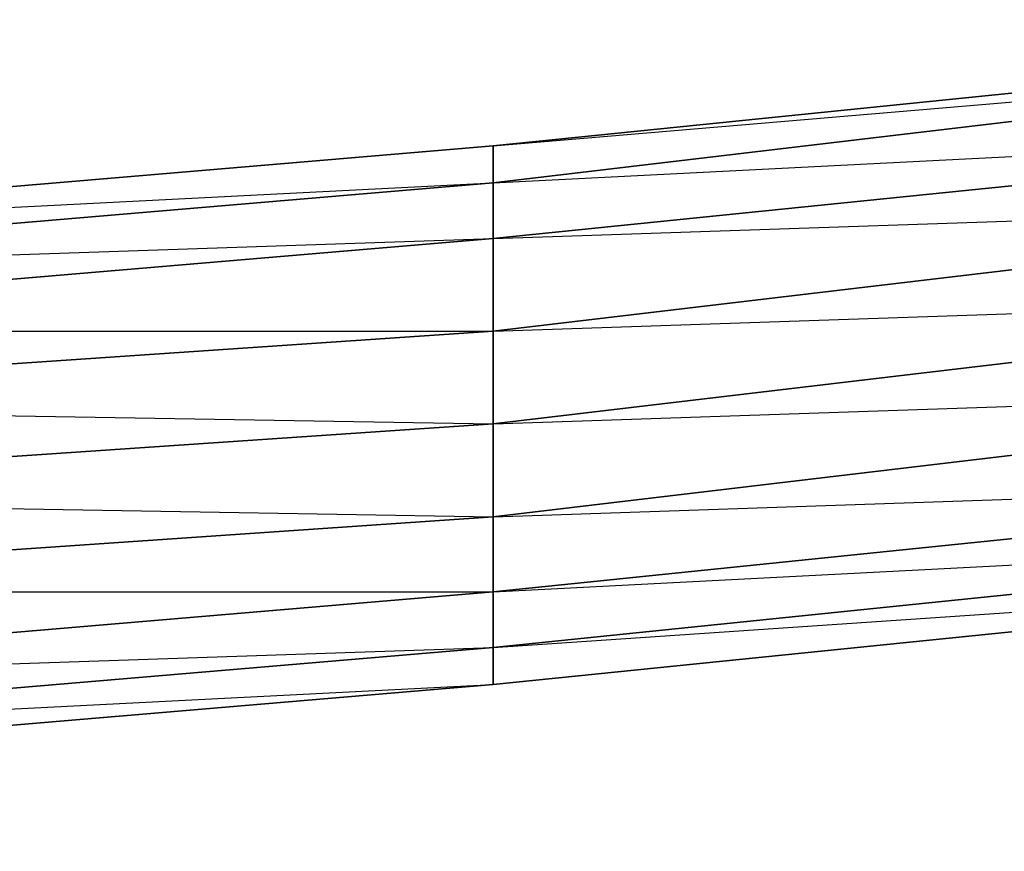
# Model space of a CAD drawing. Units: inches. Extents: x 0 to 30, y -28.5 to 0.
# Drawn here: x 21 to 23.2, y -28.5 to -26.7 of the extents above; entities that cross this region are included whole.
import ezdxf

# ---------------------------------------------------------------- set-up
doc = ezdxf.new("R2010")
doc.units = ezdxf.units.IN
doc.header["$MEASUREMENT"] = 0
doc.layers.get('0').update_dxf_attribs({"true_color": 0x1c59b1})

msp = doc.modelspace()

# ---------------------------------------------------------------- linework, layer by layer
at = {"color": 16}
for points in [[(22.0673, -27.0144), (24.4307, -26.7742), (26.2738, -26.494), (24.4307, -26.7742), (26.2738, -26.5741), (24.4307, -26.8142), (26.7941, -26.6141), (24.4307, -26.9743), (26.7941, -26.8142), (24.4307, -27.1344)], [(24.4307, -26.7742), (24.4307, -26.8142), (22.0673, -27.0944), (22.0673, -27.0144), (24.4307, -26.7742), (22.0673, -27.0144), (22.0673, -27.0944), (19.7058, -27.2945), (19.7058, -27.2145), (22.0673, -27.0144), (19.7058, -27.2145), (19.7058, -27.2945), (17.3424, -27.3746), (17.3424, -27.3346), (19.7058, -27.2145), (17.3424, -27.3346), (17.3424, -27.3746), (14.979, -27.4146)], [(22.0673, -27.0144), (19.7058, -27.2145), (22.0673, -27.0944), (19.7058, -27.2945), (22.0673, -27.2145), (19.7058, -27.4146), (22.0673, -27.4146), (22.0673, -27.2145), (22.0673, -27.0944), (22.0673, -27.0144), (19.7058, -27.2145)], [(1.4027, -27.2945), (1.1607, -27.2145), (1.1607, -27.1745), (1.4027, -27.2145), (1.4027, -27.2945), (1.1607, -27.2145), (1.4027, -27.2945), (3.2039, -27.5747), (5.5673, -27.9368), (7.9307, -28.177), (10.2922, -28.3771), (12.6556, -28.4972), (14.979, -28.5372), (14.979, -28.4972), (14.979, -28.5372), (17.3424, -28.4972), (19.7058, -28.3771), (22.0673, -28.177), (24.4307, -27.9368), (26.7941, -27.5747), (28.5953, -27.2945)]]:
    msp.add_lwpolyline(points, dxfattribs=at)
for points in [[(24.4307, -26.9743), (24.4307, -26.8142), (24.4307, -26.7742), (22.0673, -27.0144), (24.4307, -26.8142), (22.0673, -27.0944)], [(24.4307, -26.9743), (22.0673, -27.2145), (22.0673, -27.0944), (24.4307, -26.8142)], [(24.4307, -27.1344), (22.0673, -27.4146), (22.0673, -27.2145), (24.4307, -26.9743)], [(24.4307, -27.1344), (24.4307, -26.9743), (22.0673, -27.2145)], [(22.0673, -27.2145), (19.7058, -27.4146), (19.7058, -27.2945), (22.0673, -27.0944)], [(24.4307, -27.3346), (22.0673, -27.6147), (22.0673, -27.4146), (24.4307, -27.1344)], [(24.4307, -27.3346), (24.4307, -27.1344), (22.0673, -27.4146)], [(22.0673, -27.4146), (19.7058, -27.5747), (19.7058, -27.4146), (22.0673, -27.2145)], [(24.4307, -27.3346), (24.4307, -27.5347), (22.0673, -27.8149), (22.0673, -27.6147)], [(22.0673, -27.6147), (24.4307, -27.5347), (22.0673, -27.8149), (24.4307, -27.7348), (24.4307, -27.5347), (24.4307, -27.3346)], [(22.0673, -27.6147), (19.7058, -27.7748), (19.7058, -27.5747), (22.0673, -27.4146)], [(22.0673, -27.6147), (22.0673, -27.4146), (19.7058, -27.5747)], [(24.4307, -27.7348), (22.0673, -27.9769), (22.0673, -27.8149), (24.4307, -27.5347)], [(22.0673, -27.8149), (19.7058, -27.9769), (19.7058, -27.7748), (22.0673, -27.6147)], [(22.0673, -27.6147), (19.7058, -27.7748), (22.0673, -27.8149)], [(24.4307, -27.8549), (22.0673, -28.0969), (22.0673, -27.9769), (24.4307, -27.7348)], [(24.4307, -27.8549), (24.4307, -27.7348), (22.0673, -27.9769)], [(22.0673, -27.9769), (19.7058, -28.177), (19.7058, -27.9769), (22.0673, -27.8149)], [(22.0673, -28.0969), (22.0673, -27.9769), (22.0673, -27.8149), (19.7058, -27.9769), (22.0673, -27.9769), (19.7058, -28.177)], [(24.4307, -27.9368), (22.0673, -28.177), (22.0673, -28.0969), (24.4307, -27.8549)], [(22.0673, -28.177), (24.4307, -27.9368), (24.4307, -27.8549), (22.0673, -28.0969), (24.4307, -27.9368)], [(22.0673, -28.0969), (19.7058, -28.2971), (19.7058, -28.177), (22.0673, -27.9769)], [(22.0673, -28.177), (19.7058, -28.3771), (19.7058, -28.2971), (22.0673, -28.0969)], [(19.7058, -28.3771), (22.0673, -28.177), (22.0673, -28.0969), (19.7058, -28.2971), (22.0673, -28.177)]]:
    msp.add_lwpolyline(points, close=True, dxfattribs=at)

doc.saveas('drawing.dxf')
